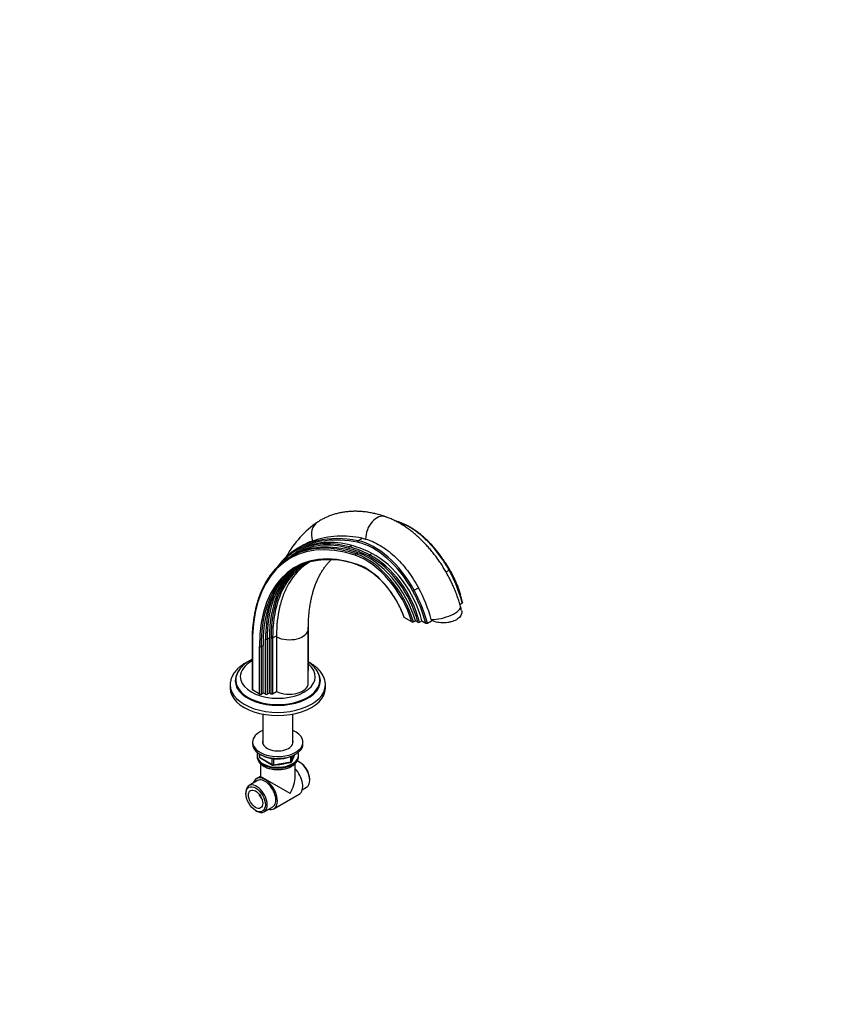
# Model space of a CAD drawing. Units: millimetres. Extents: x 0 to 1478, y 0 to 1758.
# Drawn here: x 739 to 1478, y 0 to 879 of the extents above; entities that cross this region are included whole.
import ezdxf
from ezdxf import colors
from ezdxf.entities.mleader import LeaderData, LeaderLine
from ezdxf.math import Vec2, Vec3

# ---------------------------------------------------------------- set-up
doc = ezdxf.new("R2010")
doc.units = ezdxf.units.MM
doc.layers.add('DV6_Défaut', color=7, linetype='Continuous')
doc.layers.add('Défaut', color=7, linetype='Continuous')

# ---------------------------------------------------------------- blocks, each defined once
blk = doc.blocks.new('_DOT')
at = {"color": 0}
blk.add_line((0, 0), (-1, 0), dxfattribs=at)
at = {"color": 0, "const_width": 0.333}
blk.add_lwpolyline([(-0.1665, 0, 1), (0.1665, 0, 1)], format="xyb", close=True, dxfattribs=at)
blk = doc.blocks.new('SE5')
at = {"layer": 'DV6_Défaut', "color": 7, "linetype": 'Continuous'}
for p, q in [((1040.96, 413.84), (1044.68, 416)), ((1044.68, 416), (1047.82, 415.27)), ((991.39, 409.42), (986.78, 406.76)), ((987.34, 407.07), (991.9, 409.71)), ((989.64, 405.65), (987.52, 404.43)), ((1033.35, 408.32), (1035.47, 409.55)), ((982.55, 400.47), (980.69, 399.4)), ((1039.21, 402.08), (1040.98, 403.1)), ((1051.38, 401.27), (1053.5, 402.5)), ((1119.62, 385.95), (1122.33, 387.52)), ((1091.22, 369.56), (1095.05, 371.77)), ((1132.02, 357.02), (1134.13, 358.25)), ((996.94, 298.41), (996.94, 343.75)), ((1089.17, 341.34), (1082.25, 345.34)), ((1106.48, 343.54), (1106.77, 342.45)), ((996.68, 286.57), (996.68, 335.23)), ((1090.65, 341.3), (1092.41, 342.32)), ((1094.5, 341.12), (1092.41, 342.32)), ((1095.95, 341.1), (1098.07, 342.32)), ((1098.07, 342.32), (1101.56, 340.31)), ((1103.02, 340.28), (1106.77, 342.45)), ((946.5, 329.23), (946.5, 281.06)), ((946.8, 328.81), (946.8, 280.65)), ((958.46, 276.77), (958.46, 325.99)), ((959.88, 325.99), (962, 327.21)), ((959.88, 325.99), (959.88, 276.77)), ((962, 278), (962, 327.21)), ((963.36, 277.21), (963.36, 327.01)), ((964.78, 327.01), (968.33, 329.06)), ((964.78, 327.01), (964.78, 277.21)), ((968.33, 329.06), (968.33, 327.92)), ((968.33, 327.92), (968.33, 279.26)), ((953.16, 276.98), (953.04, 319.36)), ((954.45, 319.37), (956.22, 320.39)), ((954.45, 319.37), (954.57, 276.98)), ((956.34, 278), (956.22, 320.39)), ((926.92, 285.14), (926.92, 282.29)), ((931.92, 289.23), (931.92, 288.82)), ((1006.92, 288.82), (1006.92, 289.23)), ((1011.92, 282.29), (1011.92, 285.14)), ((953.16, 276.98), (946.8, 280.65)), ((954.57, 276.98), (956.34, 278)), ((958.46, 276.77), (956.34, 278)), ((959.88, 276.77), (962, 278)), ((962, 278), (963.36, 277.21)), ((964.78, 277.21), (968.33, 279.26)), ((955.92, 259.02), (955.92, 232.93)), ((982.92, 232.93), (982.92, 259.02)), ((946.92, 234.1), (946.92, 232.47)), ((991.92, 232.47), (991.92, 234.1)), ((950.92, 222.26), (950.92, 221.44)), ((952.81, 223.71), (952.81, 221.07)), ((953.1, 223.52), (953.1, 220.66)), ((953.1, 220.66), (964.53, 214.06)), ((953.31, 220.2), (964.74, 213.6)), ((981.11, 216.33), (981.11, 221.21)), ((981.76, 216.46), (984.78, 222.97)), ((981.82, 216.74), (984.69, 222.92)), ((981.82, 221.51), (981.82, 216.74)), ((987.92, 221.44), (987.92, 222.26)), ((953.92, 214.81), (953.92, 203.45)), ((964.53, 214.06), (964.53, 219.45)), ((965.39, 213.48), (981.01, 215.9)), ((965.5, 219.34), (965.5, 213.91)), ((965.5, 213.91), (981.11, 216.33)), ((984.92, 203.45), (984.92, 214.81)), ((989.22, 215.97), (988.37, 216.46)), ((953.92, 203.45), (950.36, 201.39)), ((980.38, 188.17), (953.92, 203.45)), ((951.36, 199.66), (943.72, 195.25)), ((991.29, 191.54), (995.12, 193.75)), ((997.92, 199.93), (997.92, 200.91)), ((940.93, 189.07), (940.93, 188.09)), ((965.86, 174.54), (988.49, 187.61)), ((957.22, 171.87), (964.86, 176.28)), ((949.62, 173.02), (950.47, 172.53))]:
    blk.add_line(p, q, dxfattribs=at)
for centre, radius, start, end in [((1057.66, 354.49), 92.44, 124.73337, 150.75288), ((1020.17, 359.06), 58, 110.01503, 119.16446), ((1026.87, 335.22), 82.72, 77.56473, 108.72769), ((1027.96, 347.8), 72.7, 137.95222, 144.96617), ((1003.92, 363.75), 42.5, 115.74465, 120.25732), ((1014.95, 323.79), 73.12, 69.04798, 101.75971), ((1015.63, 343.78), 54.66, 120.04668, 145.37045), ((1004.93, 323.36), 134.21, 15.28339, 28.66923), ((971.71, 305.42), 140.05, 15.79181, 28.27616), ((957.15, 307.08), 181.87, 14.16326, 15.31861), ((1089.94, 342.76), 1.62, 241.4304, 295.77282), ((1095.25, 342.53), 1.59, 241.88662, 296.27657), ((1102.32, 341.72), 1.6, 241.76522, 296.13868), ((953.81, 221.07), 1, 180, 240), ((965.24, 214.47), 1, 240, 278.79398), ((980.85, 216.88), 1, 278.79398, 300), ((980.85, 216.88), 1, 300, 335.10391)]:
    blk.add_arc(centre, radius, start, end, dxfattribs=at)
for centre, major_axis, ratio, start_param, end_param in [((1060.07, 419.15), (-5.57, -16.06), 0.679178, 3.141612, 5.181204), ((1086.96, 370.62), (33.88, -58.68), 0.57735, 1.525754, 2.602308), ((1014.28, 416.22), (9.29, -14.23), 0.816087, 3.140492, 4.388517), ((1062.06, 256.84), (81.57, -141.28), 0.57735, 2.560519, 3.886247), ((1082.83, 238.49), (-96.37, 166.92), 0.57735, 5.813852, 6.27628), ((1083.54, 238.9), (-96.87, 167.79), 0.57735, 6.109043, 6.27628), ((1061.06, 281.94), (71.43, -123.71), 0.57735, 2.612401, 3.141593), ((1083.54, 238.9), (-96.87, 167.79), 0.57735, 5.813852, 6.109043), ((1041.18, 412.94), (0.196, 0.981), 0.728209, 0.569056, 2.139852), ((1055.85, 352.66), (-33.88, 58.68), 0.57735, 4.667346, 5.813852), ((1062.06, 256.84), (77.09, -133.52), 0.57735, 2.553174, 3.930295), ((1062.76, 257.25), (82.07, -142.15), 0.57735, 2.961335, 3.311254), ((1066.14, 267.68), (79.56, -137.81), 0.57735, 3.134687, 3.348033), ((1066.85, 268.08), (80.06, -138.67), 0.57735, 3.134687, 3.315945), ((1058.94, 280.71), (71.43, -123.71), 0.57735, 2.96502, 3.257243), ((1058.24, 280.3), (70.93, -122.85), 0.57735, 2.612401, 3.167974), ((1064.53, 258.27), (-82.07, 142.15), 0.57735, 5.702112, 6.247239), ((987.83, 406.2), (-0.49, 0.872), 0.816477, 0.009765, 1.580561), ((1062.76, 257.25), (82.07, -142.15), 0.57735, 2.560519, 2.961335), ((1058.94, 280.71), (71.43, -123.71), 0.57735, 2.612401, 2.96502), ((1033.52, 407.43), (0.265, 0.964), 0.704812, 0.620024, 2.190821), ((1056.75, 287.72), (-66.77, 115.65), 0.57735, -0.721459, -0.529192), ((1057.45, 288.13), (-67.27, 116.52), 0.57735, -0.721459, -0.529192), ((1059.58, 289.36), (-67.27, 116.52), 0.57735, -0.721459, -0.529192), ((1055.14, 352.25), (33.38, -57.82), 0.57735, 1.525754, 2.672259), ((1039.36, 401.19), (0.32, 0.947), 0.682488, 0.660117, 2.230913), ((1047.8, 344.52), (31.88, -55.22), 0.57735, 1.194349, 2.560519), ((1048.51, 344.93), (-32.38, 56.09), 0.57735, 4.32926, 5.702112), ((1050.27, 345.95), (32.38, -56.09), 0.57735, 1.187667, 2.560519), ((1051.42, 400.43), (0.45, 0.893), 0.613061, 0.751318, 2.322114), ((1053.49, 348.42), (30.68, -53.14), 0.57735, 1.118408, 2.420134), ((1054.19, 348.83), (-31.18, 54.01), 0.57735, 4.25446, 5.561726), ((1056.32, 350.05), (31.18, -54.01), 0.57735, 1.112867, 2.420134), ((1063.49, 268.61), (71.77, -124.31), 0.57735, 3.163941, 3.927018), ((1066.14, 267.68), (72.67, -125.87), 0.57735, 3.153827, 3.926991), ((1062.76, 257.25), (76.59, -132.66), 0.57735, 2.971828, 3.298676), ((1061.37, 267.39), (71.77, -124.31), 0.57735, 3.139527, 3.308735), ((1066.85, 268.08), (72.17, -125.01), 0.57735, 3.093622, 3.311515), ((1048.19, 345.05), (-27, 46.77), 0.57735, 4.396336, 5.694767), ((1041.43, 393.02), (0.328, 0.945), 0.679178, 2.236295, 3.140802), ((1121.81, 387.27), (-0.879, -0.477), 0.036765, 2.186754, 3.141495), ((1079.02, 366.83), (41.49, -71.86), 0.57735, 1.135498, 1.525754), ((1062.76, 257.25), (76.59, -132.66), 0.57735, 3.298676, 3.930295), ((1061.37, 267.39), (71.77, -124.31), 0.57735, 3.308735, 3.927018), ((1066.85, 268.08), (72.17, -125.01), 0.57735, 3.311515, 3.926991), ((1064.53, 258.27), (-76.59, 132.66), 0.57735, 0.263286, 0.788702), ((1060.66, 266.98), (-72.27, 125.17), 0.57735, 0.292021, 0.785425), ((1090.7, 369.31), (0.879, 0.477), 0.036765, 3.757551, 5.328347), ((1047.91, 348.87), (41.49, -71.86), 0.57735, 1.135498, 1.525754), ((1047.2, 348.46), (40.99, -70.99), 0.57735, 1.139956, 1.525754), ((1116.15, 350.67), (-16.4, -4.46), 0.339617, 0.85141, 3.141596), ((979.68, 335.23), (-17, 0), 0.57735, 0.840104, 3.141213), ((959.17, 326.39), (1, 0), 0.577335, 3.926977, 5.497774), ((964.07, 327.42), (1, 0), 0.57735, 3.926991, 5.497787), ((953.75, 319.77), (-1, -0.003), 0.57544, 0.783752, 2.354548), ((969.42, 292.49), (-33.5, 0), 0.57735, 5.465879, 6.283185), ((969.42, 292.49), (-33.5, 0), 0.57735, 0, 3.748555), ((969.42, 288.82), (-38, 0), 0.57735, 5.967478, 6.283185), ((969.42, 288.82), (-38, 0), 0.57735, 0, 3.436723), ((995.94, 298.41), (-1, 0), 0.57735, 2.356194, 3.141606), ((969.42, 285.14), (-42.5, 0), 0.57735, 0.000289, 3.1431), ((969.42, 282.29), (-42.5, 0), 0.57735, 0, 3.141593), ((969.42, 289.23), (-37.5, 0), 0.57735, 6.28082, 6.283185), ((969.42, 289.23), (-37.5, 0), 0.57735, 0, 3.141593), ((969.42, 288.82), (-37.5, 0), 0.57735, 0, 3.141593), ((979.68, 286.57), (-17, 0), 0.57735, 0.840104, 3.141593), ((969.42, 289.23), (-37.5, 0), 0.57735, 3.141593, 3.145383), ((947.5, 281.06), (1, 0), 0.57735, 3.141593, 3.926991), ((953.87, 277.39), (1, 0), 0.57735, 3.926996, 5.497793), ((959.17, 277.18), (1, 0), 0.57735, 3.926991, 5.497787), ((964.07, 277.62), (1, 0), 0.57735, 3.926991, 5.497787), ((969.42, 234.1), (-22.5, 0), 0.57735, 0, 4.068888), ((969.42, 234.1), (-22.5, 0), 0.57735, 5.35589, 6.283185), ((969.42, 232.47), (-22.5, 0), 0.57735, 0, 3.141593), ((969.42, 234.1), (-13.65, 0), 0.57735, 0, 3.289979), ((969.42, 234.1), (-13.65, 0), 0.57735, 6.134799, 6.283185), ((969.42, 232.47), (-13.65, 0), 0.57735, -0.148386, -0.103792), ((969.42, 232.47), (-13.65, 0), 0.57735, 3.245384, 3.289979), ((969.42, 222.26), (-18.5, 0), 0.57735, 6.05415, 6.283185), ((969.42, 222.26), (-18.5, 0), 0.57735, 0, 3.370628), ((969.42, 221.44), (18.5, 0), 0.57735, 3.141593, 6.283185), ((953.81, 221.07), (1, 0), 0.57735, 3.141593, 3.926991), ((953.81, 221.07), (0.5, 0.866), 0.57735, 2.356194, 3.141593), ((969.42, 222.26), (-14.1, 0), 0.57735, 0.622884, 0.947912), ((965.24, 214.47), (-1, 0), 0.57735, 0.785398, 1.832596), ((965.24, 214.47), (0.5, 0.866), 0.57735, 2.356194, 3.141593), ((965.24, 214.47), (-0.153, 0.988), 0.211325, 3.141593, 4.080475), ((969.42, 222.26), (-14.1, 0), 0.57735, 1.577552, 2.08764), ((980.85, 216.88), (-0.153, 0.988), 0.211325, 3.141593, 4.080475), ((980.85, 216.88), (1, 0), 0.57735, 4.974188, 6.021386), ((980.85, 216.88), (-0.907, 0.421), 0.788675, 3.141593, 3.492472), ((988.37, 205.44), (-6.75, 11.69), 0.57735, 3.141593, 5.671805), ((989.22, 205.93), (6.15, -10.65), 0.57735, 0.785398, 2.356194), ((958.11, 187.97), (7.75, -13.42), 0.57735, 0, 3.65522), ((969.42, 194.5), (-10.96, -18.98), 0.57735, 1.570796, 2.356194), ((980.74, 201.03), (7.75, -13.42), 0.57735, 0, 1.964283), ((950.47, 183.56), (6.75, -11.69), 0.57735, 0, 3.926991), ((958.11, 187.97), (6.75, -11.69), 0.57735, 0, 3.141593), ((958.11, 187.97), (4.5, -7.79), 0.57735, 4.372552, 5.052226), ((950.47, 183.56), (6.75, -11.69), 0.57735, 5.497787, 6.283185), ((958.11, 187.97), (7.75, -13.42), 0.57735, 5.769557, 6.283185)]:
    blk.add_ellipse(centre, major_axis=major_axis, ratio=ratio, start_param=start_param, end_param=end_param, dxfattribs=at)
for major_axis in [(-6.15, 10.65), (4.5, -7.79)]:
    blk.add_ellipse((949.62, 183.07), major_axis=major_axis, ratio=0.57735, dxfattribs=at)
for points, knots in [([(1065.65, 435.21), (1064.81, 435.49), (1062.79, 436.18), (1059.15, 437.25), (1055.01, 438.26), (1050.86, 439.06), (1046.76, 439.63), (1042.71, 439.98), (1038.72, 440.1), (1034.8, 440), (1030.96, 439.69), (1027.2, 439.15), (1023.54, 438.41), (1019.97, 437.45), (1016.51, 436.29), (1013.15, 434.92), (1009.93, 433.38), (1007.15, 431.83), (1005.65, 430.87), (1004.99, 430.45)], [0, 0, 0, 0, 0.035555, 0.1007, 0.165646, 0.230235, 0.29439, 0.358047, 0.421151, 0.483664, 0.545572, 0.606878, 0.667612, 0.72782, 0.787569, 0.846938, 0.906018, 0.964908, 1, 1, 1, 1]), ([(1132.55, 355.13), (1132.33, 355.93), (1131.78, 357.89), (1130.68, 361.43), (1129.26, 365.47), (1127.69, 369.53), (1125.98, 373.54), (1124.13, 377.5), (1122.15, 381.42), (1120.04, 385.28), (1117.81, 389.07), (1115.47, 392.79), (1113.01, 396.41), (1110.44, 399.95), (1107.77, 403.38), (1105.01, 406.71), (1102.15, 409.92), (1099.21, 413), (1096.18, 415.94), (1093.08, 418.75), (1089.9, 421.4), (1086.66, 423.9), (1083.36, 426.23), (1080, 428.38), (1076.6, 430.35), (1073.15, 432.13), (1069.78, 433.65), (1067.2, 434.66), (1065.93, 435.11), (1065.65, 435.21)], [0, 0, 0, 0, 0.020929, 0.059747, 0.098488, 0.137165, 0.175788, 0.214368, 0.252919, 0.291452, 0.329982, 0.36852, 0.407077, 0.445667, 0.484302, 0.522997, 0.561764, 0.600615, 0.639561, 0.678611, 0.717772, 0.757043, 0.79642, 0.835891, 0.875431, 0.914996, 0.954516, 0.991345, 1, 1, 1, 1]), ([(1122.69, 387.75), (1122.33, 388.41), (1121.44, 390.02), (1119.74, 392.91), (1117.67, 396.17), (1115.49, 399.37), (1113.22, 402.46), (1110.86, 405.46), (1108.43, 408.34), (1105.92, 411.09), (1103.36, 413.72), (1100.73, 416.2), (1098.06, 418.54), (1095.36, 420.71), (1092.62, 422.73), (1089.87, 424.57), (1087.1, 426.23), (1084.34, 427.72), (1081.58, 429.01), (1078.82, 430.11), (1076.48, 430.89), (1075.01, 431.3), (1074.47, 431.43)], [0, 0, 0, 0, 0.02751, 0.079726, 0.131947, 0.18417, 0.236397, 0.288628, 0.340866, 0.393111, 0.445366, 0.497631, 0.549908, 0.602197, 0.6545, 0.706815, 0.759143, 0.811481, 0.863827, 0.916171, 0.968506, 1, 1, 1, 1]), ([(1047.82, 415.27), (1052.06, 414.1), (1056.36, 412.23), (1062.9, 408.36), (1065.07, 406.89), (1069.34, 403.69), (1071.43, 401.94), (1075.56, 398.15), (1077.6, 396.09), (1081.53, 391.75), (1083.41, 389.48), (1087.03, 384.74), (1088.75, 382.28), (1092.05, 377.14), (1093.61, 374.48), (1095.05, 371.77)], [0, 0, 0, 0, 0.25, 0.25, 0.375, 0.375, 0.5, 0.5, 0.625, 0.625, 0.75, 0.75, 0.875, 0.875, 1, 1, 1, 1]), ([(996.68, 335.23), (996.68, 336.13), (996.69, 338.34), (996.82, 342.28), (997.1, 346.71), (997.53, 351.04), (998.09, 355.24), (998.78, 359.3), (999.61, 363.23), (1000.56, 367), (1001.63, 370.63), (1002.83, 374.11), (1004.15, 377.44), (1005.58, 380.61), (1007.12, 383.62), (1008.78, 386.48), (1010.56, 389.19), (1012.45, 391.73), (1014.45, 394.13), (1016.05, 395.82), (1016.98, 396.72), (1017.19, 396.91)], [0, 0, 0, 0, 0.028869, 0.083998, 0.139085, 0.194149, 0.249208, 0.304275, 0.359376, 0.414544, 0.469817, 0.525243, 0.58088, 0.636795, 0.69307, 0.749795, 0.807073, 0.865015, 0.923731, 0.983324, 1, 1, 1, 1]), ([(1132.62, 365.89), (1132.49, 366.33), (1132.04, 367.78), (1131.09, 370.57), (1129.78, 374.01), (1128.32, 377.47), (1126.73, 380.88), (1125.02, 384.26), (1123.19, 387.59), (1121.25, 390.85), (1119.2, 394.04), (1117.6, 396.35), (1116.7, 397.6), (1116.53, 397.83)], [0, 0, 0, 0, 0.035717, 0.140217, 0.244711, 0.349191, 0.453662, 0.558125, 0.662584, 0.767042, 0.871502, 0.975966, 1, 1, 1, 1]), ([(967.87, 389.23), (967.79, 389.15), (966.91, 388.27), (965.2, 386.27), (962.94, 383.41), (960.8, 380.33), (958.8, 377.09), (956.94, 373.69), (955.22, 370.13), (953.65, 366.41), (952.23, 362.55), (950.96, 358.54), (949.85, 354.4), (948.88, 350.12), (948.08, 345.72), (947.42, 341.19), (946.93, 336.58), (946.63, 332.49), (946.55, 330.18), (946.51, 329.24)], [0, 0, 0, 0, 0.005782, 0.069577, 0.133408, 0.197278, 0.261189, 0.325139, 0.389126, 0.453146, 0.517195, 0.58127, 0.645365, 0.709477, 0.773602, 0.837737, 0.901878, 0.966023, 1, 1, 1, 1]), ([(997.53, 394.67), (995.74, 393.52), (994.04, 392.29), (987.02, 386.59), (982.62, 381.35), (977.28, 372.15), (975.71, 368.84), (973.01, 361.79), (971.9, 358.1), (969.23, 346.52), (968.33, 338.14), (968.33, 329.06)], [0, 0, 0, 0, 0.091428, 0.091428, 0.3942853, 0.3942853, 0.545714, 0.545714, 0.6971427, 0.6971427, 1, 1, 1, 1]), ([(1041.1, 392.07), (1041.55, 391.91), (1042.67, 391.51), (1044.72, 390.63), (1047.11, 389.44), (1049.52, 388.05), (1051.93, 386.49), (1054.33, 384.75), (1056.7, 382.85), (1059.05, 380.79), (1061.35, 378.58), (1063.6, 376.24), (1065.79, 373.76), (1067.9, 371.16), (1069.94, 368.46), (1071.89, 365.65), (1073.74, 362.76), (1075.49, 359.8), (1077.12, 356.78), (1078.64, 353.7), (1080.02, 350.62), (1081.13, 347.88), (1081.67, 346.34), (1081.91, 345.69)], [0, 0, 0, 0, 0.02606, 0.075769, 0.125476, 0.175178, 0.224882, 0.274594, 0.324318, 0.374056, 0.423809, 0.473575, 0.523355, 0.573145, 0.622945, 0.672752, 0.722564, 0.772378, 0.822194, 0.872007, 0.921815, 0.971616, 1, 1, 1, 1]), ([(1131.36, 368.47), (1131.1, 369.26), (1130.46, 371.18), (1129.32, 374.24), (1127.91, 377.63), (1126.38, 380.99), (1124.71, 384.31), (1122.93, 387.58), (1121.46, 390.07), (1120.6, 391.46), (1120.38, 391.8)], [0, 0, 0, 0, 0.099313, 0.241809, 0.384284, 0.526744, 0.669192, 0.811634, 0.954074, 1, 1, 1, 1]), ([(1132.62, 365.89), (1132.63, 365.87), (1132.64, 365.85), (1132.65, 365.74), (1132.63, 365.66), (1132.54, 365.51), (1132.46, 365.45), (1132.37, 365.39)], [0, 0, 0, 0, 0.131839, 0.131839, 0.565919, 0.565919, 1, 1, 1, 1]), ([(1133.49, 351.57), (1133.67, 350.9), (1133.72, 350.22), (1133.55, 348.37), (1133.09, 347.24), (1131.47, 345.1), (1130.34, 344.14), (1127.48, 342.49), (1125.81, 341.83), (1123.05, 341.13), (1122.1, 340.94), (1120.15, 340.68), (1119.14, 340.59), (1116.13, 340.49), (1114.11, 340.63), (1110.26, 341.28), (1108.42, 341.79), (1106.77, 342.45)], [0, 0, 0, 0, 0.089493, 0.089493, 0.241244, 0.241244, 0.392995, 0.392995, 0.544746, 0.544746, 0.620622, 0.620622, 0.696498, 0.696498, 0.848249, 0.848249, 1, 1, 1, 1]), ([(1134.4, 358.74), (1134.41, 358.72), (1134.41, 358.69), (1134.42, 358.59), (1134.4, 358.51), (1134.3, 358.37), (1134.23, 358.3), (1134.13, 358.25)], [0, 0, 0, 0, 0.123347, 0.123347, 0.561674, 0.561674, 1, 1, 1, 1]), ([(1082.25, 345.34), (1082.15, 345.39), (1082.07, 345.46), (1081.96, 345.58), (1081.93, 345.64), (1081.91, 345.7)], [0, 0, 0, 0, 0.579068, 0.579068, 1, 1, 1, 1]), ([(946.5, 329.24), (946.5, 329.24), (946.5, 329.23), (946.5, 329.15), (946.53, 329.08), (946.63, 328.93), (946.7, 328.87), (946.8, 328.81)], [0, 0, 0, 0, 0.015404, 0.015404, 0.507702, 0.507702, 1, 1, 1, 1]), ([(946.5, 307.81), (946.45, 307.79), (945.65, 307.41), (944.7, 306.92), (943.91, 306.47), (943.73, 306.37)], [0, 0, 0, 0, 0.054827, 0.820963, 1, 1, 1, 1]), ([(940.3, 304.55), (939.86, 304.29), (938.78, 303.65), (936.94, 302.41), (935, 300.88), (933.22, 299.23), (931.65, 297.5), (930.29, 295.69), (929.15, 293.82), (928.24, 291.9), (927.56, 289.94), (927.13, 287.99), (926.92, 286.34), (926.94, 285.45), (926.95, 285.13)], [0, 0, 0, 0, 0.050143, 0.144329, 0.238568, 0.332567, 0.426051, 0.518697, 0.610192, 0.700303, 0.788949, 0.876228, 0.962409, 1, 1, 1, 1]), ([(943.73, 306.37), (943.32, 306.12), (942.31, 305.52), (940.58, 304.34), (938.78, 302.89), (937.14, 301.33), (935.72, 299.68), (934.5, 297.95), (933.52, 296.17), (932.76, 294.35), (932.24, 292.51), (931.96, 290.78), (931.95, 289.78), (931.95, 289.29)], [0, 0, 0, 0, 0.05358, 0.154233, 0.254941, 0.355344, 0.455093, 0.553792, 0.651075, 0.746715, 0.840698, 0.933246, 1, 1, 1, 1]), ([(943.43, 306.19), (942.65, 305.82), (941.57, 305.27), (940.62, 304.74), (940.3, 304.55)], [0, 0, 0, 0, 0.709362, 1, 1, 1, 1]), ([(1011.9, 285.19), (1011.9, 285.61), (1011.9, 286.57), (1011.67, 288.29), (1011.21, 290.2), (1010.52, 292.09), (1009.63, 293.94), (1008.52, 295.74), (1007.21, 297.48), (1005.69, 299.17), (1003.97, 300.77), (1002.06, 302.3), (999.97, 303.73), (998.23, 304.75), (997.2, 305.3), (996.95, 305.42)], [0, 0, 0, 0, 0.047158, 0.127429, 0.207794, 0.288686, 0.370463, 0.453378, 0.53754, 0.622913, 0.709337, 0.79657, 0.884348, 0.972434, 1, 1, 1, 1]), ([(1006.91, 289.33), (1006.9, 289.89), (1006.87, 290.93), (1006.56, 292.69), (1006.04, 294.47), (1005.3, 296.23), (1004.35, 297.94), (1003.19, 299.6), (1001.82, 301.2), (1000.25, 302.72), (998.62, 304.07), (997.47, 304.88), (996.95, 305.22)], [0, 0, 0, 0, 0.083608, 0.183657, 0.284017, 0.38527, 0.48787, 0.592081, 0.697947, 0.805307, 0.913852, 1, 1, 1, 1]), ([(950.95, 221.51), (950.94, 221.34), (950.91, 220.77), (951.08, 219.69), (951.46, 218.4), (952.06, 217.14), (952.86, 215.95), (953.86, 214.82), (955.06, 213.76), (956.44, 212.8), (957.98, 211.94), (959.67, 211.2), (961.47, 210.59), (963.36, 210.1), (965.32, 209.76), (967.33, 209.54), (969.36, 209.47), (971.39, 209.54), (973.39, 209.74), (975.36, 210.08), (977.26, 210.55), (979.07, 211.16), (980.78, 211.9), (982.36, 212.77), (983.79, 213.76), (985.05, 214.88), (986.1, 216.09), (986.93, 217.4), (987.51, 218.75), (987.86, 220.13), (987.9, 220.97), (987.92, 221.44)], [0, 0, 0, 0, 0.011145, 0.043296, 0.075385, 0.107828, 0.14099, 0.175086, 0.210128, 0.245929, 0.282192, 0.318633, 0.355034, 0.391331, 0.427518, 0.463618, 0.49967, 0.535718, 0.571802, 0.607963, 0.64425, 0.680709, 0.717377, 0.754262, 0.791315, 0.828318, 0.86493, 0.900754, 0.935493, 0.96911, 1, 1, 1, 1]), ([(954.31, 222.9), (954.53, 222.76), (955.27, 222.33), (956.62, 221.65), (958.41, 220.92), (960.32, 220.3), (962.32, 219.81), (964.39, 219.44), (966.52, 219.2), (968.68, 219.09), (970.84, 219.11), (972.99, 219.26), (975.1, 219.54), (977.16, 219.95), (979.13, 220.48), (981, 221.13), (982.76, 221.9), (983.9, 222.51), (984.47, 222.86), (984.53, 222.89)], [0, 0, 0, 0, 0.028207, 0.092621, 0.157012, 0.221345, 0.285612, 0.349821, 0.413985, 0.478121, 0.542248, 0.606383, 0.670543, 0.734745, 0.799011, 0.863359, 0.927804, 0.992351, 1, 1, 1, 1])]:
    blk.add_open_spline(points, degree=3, knots=knots, dxfattribs=at)
blk.add_open_spline([(991.39, 409.42), (991.56, 409.51), (991.73, 409.61), (991.9, 409.71)], degree=3, dxfattribs=at)

msp = doc.modelspace()

# ---------------------------------------------------------------- block references
at = {"layer": 'Défaut'}
msp.add_blockref('SE5', (0, 0), dxfattribs=at)

# ---------------------------------------------------------------- leaders
at = {"layer": 'Défaut', "color": 7, "linetype": 'Continuous'}
ml = msp.add_multileader_mtext('Standard', dxfattribs=at)
ml.set_content('{\\pxsm0.9;\\fSolid Edge ISO|b1||i0||c0|p34;\\W1.;03/04/2024\\P}', color=256)
ml.set_leader_properties()
ml.set_arrow_properties(name='DOT')
ml.build(insert=Vec2(0, 0))
ml.multileader.update_dxf_attribs({"leader_type": 0, "dogleg_length": 0, "arrow_head_size": 12})
ctx = ml.context
ctx.base_point, ctx.char_height, ctx.arrow_head_size = Vec3(1390.41, 1750.83), 12, 12
notes = []
notes.append((ctx, [(0, (0, 0, 0), (0, 0), (1, 0), 1, [])]))
ctx.mtext.insert = Vec3(1392.41, 1756.83)
for ctx, leaders in notes:
    for number, flags, end, landing, length, lines in leaders:
        leader = LeaderData()
        leader.index, (leader.has_last_leader_line, leader.has_dogleg_vector, leader.attachment_direction) = number, flags
        leader.last_leader_point, leader.dogleg_vector, leader.dogleg_length = Vec3(end), Vec3(landing), length
        for number, points, colour, breaks in lines:
            line = LeaderLine()
            line.index, line.vertices, line.color, line.breaks = number, Vec3.list(points), colors.encode_raw_color(colour), breaks
            leader.lines.append(line)
        ctx.leaders.append(leader)

doc.saveas('drawing.dxf')
